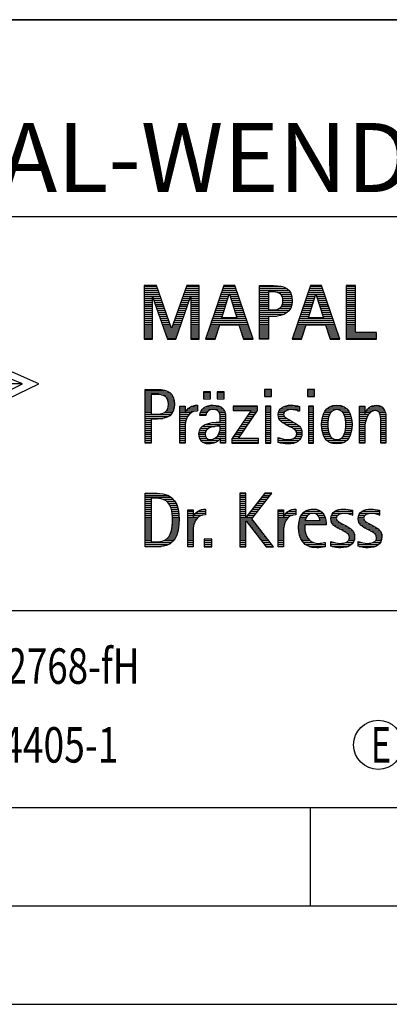
# Model space of a CAD drawing. Units: millimetres. Extents: x 0 to 420, y -2285 to 297.
# Drawn here: x 245 to 264, y 0 to 50 of the extents above; entities that cross this region are included whole.
import ezdxf

# ---------------------------------------------------------------- set-up
doc = ezdxf.new("R2010")
doc.units = ezdxf.units.MM
doc.header["$LTSCALE"] = 23.1
doc.layers.add('607745875-000-01-ED1_FORMAT', color=7, linetype='CONTINUOUS')
doc.styles.get("Standard").update_dxf_attribs({"font": 'TXT.SHX', "width": 0.7})

# ---------------------------------------------------------------- blocks, each defined once
blk = doc.blocks.new('TITLEBLOCK_BL1', base_point=(315, 30))
at = {"layer": '607745875-000-01-ED1_FORMAT', "color": 7, "linetype": 'CONTINUOUS'}
for p, q in [((410, 50), (220, 50)), ((220, 40), (410, 40)), ((220, 20), (410, 20))]:
    blk.add_line(p, q, dxfattribs=at)
blk = doc.blocks.new('FIRMENLOGO_BL3', base_point=(251.34, 30.061))
at = {"layer": '607745875-000-01-ED1_FORMAT', "color": 9, "linetype": 'CONTINUOUS'}
for p, q in [((252.203, 36.499), (251.57, 36.499)), ((251.57, 36.499), (251.57, 33.771)), ((251.57, 36.445), (252.222, 36.445)), ((251.57, 36.345), (252.257, 36.345)), ((251.57, 36.245), (252.291, 36.245)), ((251.57, 36.145), (252.326, 36.145)), ((251.57, 36.045), (252.361, 36.045)), ((252.962, 34.321), (252.203, 36.499)), ((253.734, 36.499), (252.97, 34.321)), ((253.574, 36.045), (254.362, 36.045)), ((253.609, 36.145), (254.362, 36.145)), ((253.644, 36.245), (254.362, 36.245)), ((253.679, 36.345), (254.362, 36.345)), ((253.714, 36.445), (254.362, 36.445)), ((254.362, 36.499), (253.734, 36.499)), ((254.362, 33.771), (254.362, 36.499)), ((255.623, 36.499), (254.691, 33.771)), ((255.468, 36.045), (255.891, 36.045)), ((255.502, 36.145), (256.302, 36.145)), ((255.521, 34.862), (255.896, 36.061)), ((255.536, 36.245), (256.268, 36.245)), ((255.57, 36.345), (256.234, 36.345)), ((255.604, 36.445), (256.2, 36.445)), ((256.181, 36.499), (255.623, 36.499)), ((255.896, 36.061), (255.904, 36.061)), ((255.904, 36.061), (256.28, 34.862)), ((255.909, 36.045), (256.336, 36.045)), ((257.11, 33.771), (256.181, 36.499)), ((257.435, 36.445), (258.612, 36.445)), ((257.435, 36.345), (258.825, 36.345)), ((257.435, 36.245), (258.937, 36.245)), ((257.435, 36.145), (257.897, 36.145)), ((257.435, 36.045), (257.897, 36.045)), ((258.356, 36.145), (259.005, 36.145)), ((258.524, 36.045), (259.047, 36.045)), ((260.021, 36.499), (259.088, 33.771)), ((259.865, 36.045), (260.289, 36.045)), ((259.9, 36.145), (260.699, 36.145)), ((259.918, 34.862), (260.294, 36.061)), ((259.934, 36.245), (260.665, 36.245)), ((259.968, 36.345), (260.631, 36.345)), ((260.002, 36.445), (260.597, 36.445)), ((260.579, 36.499), (260.021, 36.499)), ((260.294, 36.061), (260.302, 36.061)), ((260.302, 36.061), (260.677, 34.862)), ((260.307, 36.045), (260.733, 36.045)), ((261.508, 33.771), (260.579, 36.499)), ((262.302, 36.499), (261.84, 36.499)), ((261.84, 36.499), (261.84, 33.771)), ((261.84, 36.445), (262.302, 36.445)), ((261.84, 36.345), (262.302, 36.345)), ((261.84, 36.245), (262.302, 36.245)), ((261.84, 36.145), (262.302, 36.145)), ((261.84, 36.045), (262.302, 36.045)), ((262.302, 34.123), (262.302, 36.499)), ((251.57, 35.945), (252.396, 35.945)), ((251.57, 35.845), (251.993, 35.845)), ((251.57, 35.745), (251.993, 35.745)), ((251.57, 35.645), (251.993, 35.645)), ((251.57, 35.545), (251.993, 35.545)), ((251.993, 33.771), (251.993, 35.922)), ((251.993, 35.922), (252.001, 35.922)), ((252.001, 35.922), (252.753, 33.771)), ((252.028, 35.845), (252.431, 35.845)), ((252.063, 35.745), (252.466, 35.745)), ((252.098, 35.645), (252.501, 35.645)), ((252.133, 35.545), (252.536, 35.545)), ((253.18, 33.771), (253.931, 35.922)), ((253.399, 35.545), (253.799, 35.545)), ((253.434, 35.645), (253.834, 35.645)), ((253.469, 35.745), (253.869, 35.745)), ((253.504, 35.845), (253.904, 35.845)), ((253.539, 35.945), (254.362, 35.945)), ((253.931, 35.922), (253.939, 35.922)), ((253.939, 35.922), (253.939, 33.771)), ((253.939, 35.845), (254.362, 35.845)), ((253.939, 35.745), (254.362, 35.745)), ((253.939, 35.645), (254.362, 35.645)), ((253.939, 35.545), (254.362, 35.545)), ((255.297, 35.545), (255.734, 35.545)), ((255.331, 35.645), (255.766, 35.645)), ((255.365, 35.745), (255.797, 35.745)), ((255.399, 35.845), (255.828, 35.845)), ((255.434, 35.945), (255.86, 35.945)), ((255.941, 35.945), (256.37, 35.945)), ((255.972, 35.845), (256.404, 35.845)), ((256.003, 35.745), (256.438, 35.745)), ((256.035, 35.645), (256.472, 35.645)), ((256.066, 35.545), (256.506, 35.545)), ((257.435, 35.945), (257.897, 35.945)), ((257.435, 35.845), (257.897, 35.845)), ((257.435, 35.745), (257.897, 35.745)), ((257.435, 35.645), (257.897, 35.645)), ((257.435, 35.545), (257.897, 35.545)), ((258.587, 35.945), (259.071, 35.945)), ((258.599, 35.545), (259.08, 35.545)), ((258.614, 35.845), (259.087, 35.845)), ((258.621, 35.645), (259.09, 35.645)), ((258.624, 35.745), (259.093, 35.745)), ((259.694, 35.545), (260.132, 35.545)), ((259.729, 35.645), (260.163, 35.645)), ((259.763, 35.745), (260.195, 35.745)), ((259.797, 35.845), (260.226, 35.845)), ((259.831, 35.945), (260.257, 35.945)), ((260.338, 35.945), (260.768, 35.945)), ((260.369, 35.845), (260.802, 35.845)), ((260.401, 35.745), (260.836, 35.745)), ((260.432, 35.645), (260.87, 35.645)), ((260.463, 35.545), (260.904, 35.545)), ((261.84, 35.945), (262.302, 35.945)), ((261.84, 35.845), (262.302, 35.845)), ((261.84, 35.745), (262.302, 35.745)), ((261.84, 35.645), (262.302, 35.645)), ((261.84, 35.545), (262.302, 35.545)), ((251.57, 35.445), (251.993, 35.445)), ((251.57, 35.345), (251.993, 35.345)), ((251.57, 35.245), (251.993, 35.245)), ((251.57, 35.145), (251.993, 35.145)), ((251.57, 35.045), (251.993, 35.045)), ((252.168, 35.445), (252.57, 35.445)), ((252.203, 35.345), (252.605, 35.345)), ((252.238, 35.245), (252.64, 35.245)), ((252.273, 35.145), (252.675, 35.145)), ((252.308, 35.045), (252.71, 35.045)), ((253.224, 35.045), (253.625, 35.045)), ((253.259, 35.145), (253.66, 35.145)), ((253.294, 35.245), (253.694, 35.245)), ((253.329, 35.345), (253.729, 35.345)), ((253.364, 35.445), (253.764, 35.445)), ((253.939, 35.445), (254.362, 35.445)), ((253.939, 35.345), (254.362, 35.345)), ((253.939, 35.245), (254.362, 35.245)), ((253.939, 35.145), (254.362, 35.145)), ((253.939, 35.045), (254.362, 35.045)), ((255.126, 35.045), (255.578, 35.045)), ((255.16, 35.145), (255.609, 35.145)), ((255.194, 35.245), (255.64, 35.245)), ((255.228, 35.345), (255.672, 35.345)), ((255.263, 35.445), (255.703, 35.445)), ((256.097, 35.445), (256.54, 35.445)), ((256.129, 35.345), (256.574, 35.345)), ((256.16, 35.245), (256.608, 35.245)), ((256.191, 35.145), (256.642, 35.145)), ((256.223, 35.045), (256.676, 35.045)), ((257.435, 35.445), (257.897, 35.445)), ((257.435, 35.345), (257.897, 35.345)), ((257.435, 35.245), (258.947, 35.245)), ((257.435, 35.145), (258.85, 35.145)), ((257.435, 35.045), (258.694, 35.045)), ((258.45, 35.345), (259.011, 35.345)), ((258.551, 35.445), (259.055, 35.445)), ((259.523, 35.045), (259.975, 35.045)), ((259.558, 35.145), (260.007, 35.145)), ((259.592, 35.245), (260.038, 35.245)), ((259.626, 35.345), (260.069, 35.345)), ((259.66, 35.445), (260.101, 35.445)), ((260.495, 35.445), (260.938, 35.445)), ((260.526, 35.345), (260.972, 35.345)), ((260.557, 35.245), (261.006, 35.245)), ((260.589, 35.145), (261.04, 35.145)), ((260.62, 35.045), (261.074, 35.045)), ((261.84, 35.445), (262.302, 35.445)), ((261.84, 35.345), (262.302, 35.345)), ((261.84, 35.245), (262.302, 35.245)), ((261.84, 35.145), (262.302, 35.145)), ((261.84, 35.045), (262.302, 35.045)), ((251.57, 34.945), (251.993, 34.945)), ((251.57, 34.845), (251.993, 34.845)), ((251.57, 34.745), (251.993, 34.745)), ((251.57, 34.645), (251.993, 34.645)), ((251.57, 34.545), (251.993, 34.545)), ((252.342, 34.945), (252.745, 34.945)), ((252.377, 34.845), (252.78, 34.845)), ((252.412, 34.745), (252.814, 34.745)), ((252.447, 34.645), (252.849, 34.645)), ((252.482, 34.545), (252.884, 34.545)), ((253.048, 34.545), (253.45, 34.545)), ((253.083, 34.645), (253.485, 34.645)), ((253.118, 34.745), (253.52, 34.745)), ((253.153, 34.845), (253.555, 34.845)), ((253.189, 34.945), (253.59, 34.945)), ((253.939, 34.945), (254.362, 34.945)), ((253.939, 34.845), (254.362, 34.845)), ((253.939, 34.745), (254.362, 34.745)), ((253.939, 34.645), (254.362, 34.645)), ((253.939, 34.545), (254.362, 34.545)), ((254.955, 34.545), (256.847, 34.545)), ((254.989, 34.645), (256.813, 34.645)), ((255.023, 34.745), (256.779, 34.745)), ((255.057, 34.845), (256.745, 34.845)), ((255.092, 34.945), (255.546, 34.945)), ((255.173, 33.771), (255.41, 34.511)), ((255.41, 34.511), (256.39, 34.511)), ((256.28, 34.862), (255.521, 34.862)), ((256.254, 34.945), (256.71, 34.945)), ((256.39, 34.511), (256.628, 33.771)), ((257.435, 34.945), (258.302, 34.945)), ((257.435, 34.845), (257.897, 34.845)), ((257.435, 34.745), (257.897, 34.745)), ((257.435, 34.645), (257.897, 34.645)), ((257.435, 34.545), (257.897, 34.545)), ((259.352, 34.545), (261.244, 34.545)), ((259.387, 34.645), (261.21, 34.645)), ((259.421, 34.745), (261.176, 34.745)), ((259.455, 34.845), (261.142, 34.845)), ((259.489, 34.945), (259.944, 34.945)), ((259.57, 33.771), (259.808, 34.511)), ((259.808, 34.511), (260.788, 34.511)), ((260.677, 34.862), (259.918, 34.862)), ((260.651, 34.945), (261.108, 34.945)), ((260.788, 34.511), (261.025, 33.771)), ((261.84, 34.945), (262.302, 34.945)), ((261.84, 34.845), (262.302, 34.845)), ((261.84, 34.745), (262.302, 34.745)), ((261.84, 34.645), (262.302, 34.645)), ((261.84, 34.545), (262.302, 34.545)), ((251.57, 34.445), (251.993, 34.445)), ((251.57, 34.345), (251.993, 34.345)), ((251.57, 34.245), (251.993, 34.245)), ((251.57, 34.145), (251.993, 34.145)), ((251.57, 34.045), (251.993, 34.045)), ((252.517, 34.445), (252.919, 34.445)), ((252.552, 34.345), (252.954, 34.345)), ((252.587, 34.245), (253.345, 34.245)), ((252.622, 34.145), (253.31, 34.145)), ((252.657, 34.045), (253.275, 34.045)), ((252.97, 34.321), (252.962, 34.321)), ((252.978, 34.345), (253.38, 34.345)), ((253.013, 34.445), (253.415, 34.445)), ((253.939, 34.445), (254.362, 34.445)), ((253.939, 34.345), (254.362, 34.345)), ((253.939, 34.245), (254.362, 34.245)), ((253.939, 34.145), (254.362, 34.145)), ((253.939, 34.045), (254.362, 34.045)), ((254.784, 34.045), (255.26, 34.045)), ((254.818, 34.145), (255.293, 34.145)), ((254.852, 34.245), (255.325, 34.245)), ((254.887, 34.345), (255.357, 34.345)), ((254.921, 34.445), (255.389, 34.445)), ((256.412, 34.445), (256.881, 34.445)), ((256.444, 34.345), (256.915, 34.345)), ((256.476, 34.245), (256.949, 34.245)), ((256.508, 34.145), (256.983, 34.145)), ((256.54, 34.045), (257.017, 34.045)), ((257.435, 34.445), (257.897, 34.445)), ((257.435, 34.345), (257.897, 34.345)), ((257.435, 34.245), (257.897, 34.245)), ((257.435, 34.145), (257.897, 34.145)), ((257.435, 34.045), (257.897, 34.045)), ((259.181, 34.045), (259.658, 34.045)), ((259.216, 34.145), (259.69, 34.145)), ((259.25, 34.245), (259.722, 34.245)), ((259.284, 34.345), (259.754, 34.345)), ((259.318, 34.445), (259.786, 34.445)), ((260.809, 34.445), (261.278, 34.445)), ((260.841, 34.345), (261.312, 34.345)), ((260.873, 34.245), (261.347, 34.245)), ((260.905, 34.145), (261.381, 34.145)), ((260.937, 34.045), (261.415, 34.045)), ((261.84, 34.445), (262.302, 34.445)), ((261.84, 34.345), (262.302, 34.345)), ((261.84, 34.245), (262.302, 34.245)), ((261.84, 34.145), (262.302, 34.145)), ((261.84, 34.045), (263.374, 34.045)), ((263.374, 34.123), (262.302, 34.123)), ((263.374, 33.771), (263.374, 34.123)), ((251.57, 33.945), (251.993, 33.945)), ((251.57, 33.845), (251.993, 33.845)), ((251.57, 33.771), (251.993, 33.771)), ((252.692, 33.945), (253.24, 33.945)), ((252.727, 33.845), (253.205, 33.845)), ((252.753, 33.771), (253.18, 33.771)), ((253.939, 33.945), (254.362, 33.945)), ((253.939, 33.845), (254.362, 33.845)), ((253.939, 33.771), (254.362, 33.771)), ((254.691, 33.771), (255.173, 33.771)), ((254.716, 33.845), (255.196, 33.845)), ((254.75, 33.945), (255.228, 33.945)), ((256.572, 33.945), (257.051, 33.945)), ((256.604, 33.845), (257.085, 33.845)), ((256.628, 33.771), (257.11, 33.771)), ((257.435, 33.945), (257.897, 33.945)), ((257.435, 33.845), (257.897, 33.845)), ((259.088, 33.771), (259.57, 33.771)), ((259.113, 33.845), (259.594, 33.845)), ((259.147, 33.945), (259.626, 33.945)), ((260.969, 33.945), (261.449, 33.945)), ((261.002, 33.845), (261.483, 33.845)), ((261.025, 33.771), (261.508, 33.771)), ((261.84, 33.945), (263.374, 33.945)), ((261.84, 33.845), (263.374, 33.845)), ((261.84, 33.771), (263.374, 33.771)), ((246.227, 31.5), (242.079, 33.338)), ((241.61, 31.521), (245.348, 31.521)), ((242.018, 29.489), (246.227, 31.5)), ((251.618, 31.145), (252.725, 31.145)), ((251.618, 31.045), (252.892, 31.045)), ((254.939, 31.1), (254.584, 31.1)), ((254.584, 31.1), (254.584, 30.753)), ((254.584, 31.045), (254.939, 31.045)), ((254.939, 30.753), (254.939, 31.1)), ((255.635, 31.1), (255.28, 31.1)), ((255.28, 31.1), (255.28, 30.753)), ((255.28, 31.045), (255.635, 31.045)), ((255.635, 30.753), (255.635, 31.1)), ((258.048, 31.227), (257.692, 31.227)), ((257.692, 31.227), (257.692, 30.872)), ((257.692, 31.145), (258.048, 31.145)), ((257.692, 31.045), (258.048, 31.045)), ((258.048, 30.872), (258.048, 31.227)), ((260.226, 31.227), (259.871, 31.227)), ((259.871, 31.227), (259.871, 30.872)), ((259.871, 31.145), (260.226, 31.145)), ((259.871, 31.045), (260.226, 31.045)), ((260.226, 30.872), (260.226, 31.227)), ((251.618, 30.945), (251.926, 30.945)), ((251.618, 30.845), (251.926, 30.845)), ((251.618, 30.745), (251.926, 30.745)), ((251.618, 30.645), (251.926, 30.645)), ((251.618, 30.545), (251.926, 30.545)), ((252.462, 30.945), (252.984, 30.945)), ((252.672, 30.845), (253.042, 30.845)), ((252.75, 30.745), (253.08, 30.745)), ((252.788, 30.645), (253.103, 30.645)), ((252.804, 30.545), (253.111, 30.545)), ((254.584, 30.945), (254.939, 30.945)), ((254.584, 30.845), (254.939, 30.845)), ((254.584, 30.753), (254.939, 30.753)), ((255.28, 30.945), (255.635, 30.945)), ((255.28, 30.845), (255.635, 30.845)), ((255.28, 30.753), (255.635, 30.753)), ((257.692, 30.945), (258.048, 30.945)), ((257.692, 30.872), (258.048, 30.872)), ((259.871, 30.945), (260.226, 30.945)), ((259.871, 30.872), (260.226, 30.872)), ((251.618, 30.445), (251.926, 30.445)), ((251.618, 30.345), (251.926, 30.345)), ((251.618, 30.245), (251.926, 30.245)), ((251.618, 30.145), (251.926, 30.145)), ((251.618, 30.045), (251.926, 30.045)), ((252.598, 30.045), (253.008, 30.045)), ((252.715, 30.145), (253.059, 30.145)), ((252.771, 30.245), (253.088, 30.245)), ((252.797, 30.345), (253.107, 30.345)), ((252.807, 30.445), (253.114, 30.445)), ((253.381, 30.345), (253.65, 30.345)), ((253.381, 30.245), (253.65, 30.245)), ((253.381, 30.145), (253.65, 30.145)), ((253.381, 30.045), (253.65, 30.045)), ((253.672, 30.045), (253.963, 30.045)), ((253.728, 30.145), (254.287, 30.145)), ((253.811, 30.245), (254.287, 30.245)), ((253.943, 30.345), (254.287, 30.345)), ((254.427, 30.045), (254.748, 30.045)), ((254.47, 30.145), (254.841, 30.145)), ((254.546, 30.245), (255.588, 30.245)), ((254.694, 30.345), (255.463, 30.345)), ((255.299, 30.145), (255.649, 30.145)), ((255.387, 30.045), (255.684, 30.045)), ((257.011, 30.156), (256.027, 28.72)), ((257.339, 30.381), (256.098, 30.381)), ((256.098, 30.381), (256.098, 30.156)), ((256.098, 30.345), (257.339, 30.345)), ((256.098, 30.245), (257.339, 30.245)), ((256.098, 30.156), (257.011, 30.156)), ((256.359, 28.724), (257.339, 30.152)), ((256.935, 30.045), (257.266, 30.045)), ((257.004, 30.145), (257.335, 30.145)), ((257.339, 30.152), (257.339, 30.381)), ((258.004, 30.381), (257.735, 30.381)), ((257.735, 30.381), (257.735, 28.499)), ((257.735, 30.345), (258.004, 30.345)), ((257.735, 30.245), (258.004, 30.245)), ((257.735, 30.145), (258.004, 30.145)), ((257.735, 30.045), (258.004, 30.045)), ((258.004, 28.499), (258.004, 30.381)), ((258.398, 30.045), (258.677, 30.045)), ((258.434, 30.145), (258.788, 30.145)), ((258.504, 30.245), (259.471, 30.245)), ((258.645, 30.345), (259.471, 30.345)), ((259.367, 30.145), (259.471, 30.145)), ((260.182, 30.381), (259.914, 30.381)), ((259.914, 30.381), (259.914, 28.499)), ((259.914, 30.345), (260.182, 30.345)), ((259.914, 30.245), (260.182, 30.245)), ((259.914, 30.145), (260.182, 30.145)), ((259.914, 30.045), (260.182, 30.045)), ((260.182, 28.499), (260.182, 30.381)), ((260.714, 30.045), (261.045, 30.045)), ((260.774, 30.145), (261.153, 30.145)), ((260.861, 30.245), (261.858, 30.245)), ((260.999, 30.345), (261.719, 30.345)), ((261.563, 30.145), (261.946, 30.145)), ((261.673, 30.045), (262.007, 30.045)), ((262.509, 30.345), (262.777, 30.345)), ((262.509, 30.245), (262.777, 30.245)), ((262.509, 30.145), (262.777, 30.145)), ((262.509, 30.045), (262.777, 30.045)), ((262.823, 30.045), (263.056, 30.045)), ((262.872, 30.145), (263.227, 30.145)), ((262.944, 30.245), (263.736, 30.245)), ((263.061, 30.345), (263.637, 30.345)), ((263.39, 30.145), (263.794, 30.145)), ((263.519, 30.045), (263.829, 30.045)), ((251.618, 29.945), (252.929, 29.945)), ((251.618, 29.845), (252.799, 29.845)), ((251.618, 29.745), (252.527, 29.745)), ((251.618, 29.645), (251.926, 29.645)), ((251.618, 29.545), (251.926, 29.545)), ((253.381, 29.945), (253.847, 29.945)), ((253.381, 29.845), (253.778, 29.845)), ((253.381, 29.745), (253.73, 29.745)), ((253.381, 29.645), (253.696, 29.645)), ((253.381, 29.545), (253.675, 29.545)), ((254.407, 29.945), (254.712, 29.945)), ((255.042, 29.545), (255.71, 29.545)), ((255.422, 29.945), (255.703, 29.945)), ((255.436, 29.845), (255.709, 29.845)), ((255.44, 29.745), (255.71, 29.745)), ((255.441, 29.645), (255.71, 29.645)), ((256.593, 29.545), (256.923, 29.545)), ((256.661, 29.645), (256.991, 29.645)), ((256.73, 29.745), (257.06, 29.745)), ((256.798, 29.845), (257.129, 29.845)), ((256.867, 29.945), (257.197, 29.945)), ((257.735, 29.945), (258.004, 29.945)), ((257.735, 29.845), (258.004, 29.845)), ((257.735, 29.745), (258.004, 29.745)), ((257.735, 29.645), (258.004, 29.645)), ((257.735, 29.545), (258.004, 29.545)), ((258.385, 29.945), (258.654, 29.945)), ((258.391, 29.845), (258.697, 29.845)), ((258.418, 29.745), (258.829, 29.745)), ((258.481, 29.645), (259.013, 29.645)), ((258.589, 29.545), (259.181, 29.545)), ((259.914, 29.945), (260.182, 29.945)), ((259.914, 29.845), (260.182, 29.845)), ((259.914, 29.745), (260.182, 29.745)), ((259.914, 29.645), (260.182, 29.645)), ((259.914, 29.545), (260.182, 29.545)), ((260.594, 29.545), (260.902, 29.545)), ((260.604, 29.645), (260.91, 29.645)), ((260.617, 29.745), (260.926, 29.745)), ((260.64, 29.845), (260.951, 29.845)), ((260.671, 29.945), (260.988, 29.945)), ((261.731, 29.945), (262.05, 29.945)), ((261.769, 29.845), (262.082, 29.845)), ((261.795, 29.745), (262.105, 29.745)), ((261.812, 29.645), (262.118, 29.645)), ((261.82, 29.545), (262.129, 29.545)), ((262.509, 29.945), (262.972, 29.945)), ((262.509, 29.845), (262.914, 29.845)), ((262.509, 29.745), (262.871, 29.745)), ((262.509, 29.645), (262.837, 29.645)), ((262.509, 29.545), (262.811, 29.545)), ((263.561, 29.945), (263.848, 29.945)), ((263.58, 29.845), (263.856, 29.845)), ((263.588, 29.745), (263.856, 29.745)), ((263.588, 29.645), (263.856, 29.645)), ((263.588, 29.545), (263.856, 29.545)), ((251.618, 29.445), (251.926, 29.445)), ((251.618, 29.345), (251.926, 29.345)), ((251.618, 29.245), (251.926, 29.245)), ((251.618, 29.145), (251.926, 29.145)), ((251.618, 29.045), (251.926, 29.045)), ((253.381, 29.445), (253.661, 29.445)), ((253.381, 29.345), (253.651, 29.345)), ((253.381, 29.245), (253.65, 29.245)), ((253.381, 29.145), (253.65, 29.145)), ((253.381, 29.045), (253.65, 29.045)), ((254.364, 29.045), (254.68, 29.045)), ((254.388, 29.145), (254.731, 29.145)), ((254.439, 29.245), (254.849, 29.245)), ((254.536, 29.345), (255.163, 29.345)), ((254.696, 29.445), (255.71, 29.445)), ((255.4, 29.045), (255.71, 29.045)), ((255.427, 29.145), (255.71, 29.145)), ((255.438, 29.245), (255.71, 29.245)), ((255.441, 29.345), (255.71, 29.345)), ((256.25, 29.045), (256.579, 29.045)), ((256.318, 29.145), (256.648, 29.145)), ((256.387, 29.245), (256.717, 29.245)), ((256.455, 29.345), (256.785, 29.345)), ((256.524, 29.445), (256.854, 29.445)), ((257.735, 29.445), (258.004, 29.445)), ((257.735, 29.345), (258.004, 29.345)), ((257.735, 29.245), (258.004, 29.245)), ((257.735, 29.145), (258.004, 29.145)), ((257.735, 29.045), (258.004, 29.045)), ((258.756, 29.445), (259.343, 29.445)), ((258.944, 29.345), (259.467, 29.345)), ((259.129, 29.245), (259.539, 29.245)), ((259.258, 29.145), (259.576, 29.145)), ((259.313, 29.045), (259.588, 29.045)), ((259.914, 29.445), (260.182, 29.445)), ((259.914, 29.345), (260.182, 29.345)), ((259.914, 29.245), (260.182, 29.245)), ((259.914, 29.145), (260.182, 29.145)), ((259.914, 29.045), (260.182, 29.045)), ((260.591, 29.445), (260.898, 29.445)), ((260.593, 29.345), (260.901, 29.345)), ((260.602, 29.245), (260.909, 29.245)), ((260.613, 29.145), (260.925, 29.145)), ((260.635, 29.045), (260.948, 29.045)), ((261.773, 29.045), (262.087, 29.045)), ((261.797, 29.145), (262.109, 29.145)), ((261.813, 29.245), (262.121, 29.245)), ((261.821, 29.345), (262.129, 29.345)), ((261.824, 29.445), (262.132, 29.445)), ((262.509, 29.445), (262.792, 29.445)), ((262.509, 29.345), (262.782, 29.345)), ((262.509, 29.245), (262.777, 29.245)), ((262.509, 29.145), (262.777, 29.145)), ((262.509, 29.045), (262.777, 29.045)), ((263.588, 29.445), (263.856, 29.445)), ((263.588, 29.345), (263.856, 29.345)), ((263.588, 29.245), (263.856, 29.245)), ((263.588, 29.145), (263.856, 29.145)), ((263.588, 29.045), (263.856, 29.045)), ((251.618, 28.945), (251.926, 28.945)), ((251.618, 28.845), (251.926, 28.845)), ((251.618, 28.745), (251.926, 28.745)), ((251.618, 28.645), (251.926, 28.645)), ((251.618, 28.545), (251.926, 28.545)), ((253.381, 28.945), (253.65, 28.945)), ((253.381, 28.845), (253.65, 28.845)), ((253.381, 28.745), (253.65, 28.745)), ((253.381, 28.645), (253.65, 28.645)), ((253.381, 28.545), (253.65, 28.545)), ((254.359, 28.945), (254.667, 28.945)), ((254.371, 28.845), (254.686, 28.845)), ((254.399, 28.745), (254.753, 28.745)), ((254.451, 28.645), (255.362, 28.645)), ((254.55, 28.545), (255.225, 28.545)), ((255.161, 28.745), (255.44, 28.745)), ((255.285, 28.845), (255.71, 28.845)), ((255.356, 28.945), (255.71, 28.945)), ((255.45, 28.745), (255.71, 28.745)), ((255.45, 28.645), (255.71, 28.645)), ((255.45, 28.545), (255.71, 28.545)), ((256.027, 28.72), (256.027, 28.499)), ((256.027, 28.645), (257.375, 28.645)), ((256.027, 28.545), (257.375, 28.545)), ((256.044, 28.745), (256.373, 28.745)), ((256.113, 28.845), (256.442, 28.845)), ((256.181, 28.945), (256.511, 28.945)), ((257.375, 28.724), (256.359, 28.724)), ((257.375, 28.499), (257.375, 28.724)), ((257.735, 28.945), (258.004, 28.945)), ((257.735, 28.845), (258.004, 28.845)), ((257.735, 28.745), (258.004, 28.745)), ((257.735, 28.645), (258.004, 28.645)), ((257.735, 28.545), (258.004, 28.545)), ((258.376, 28.745), (258.49, 28.745)), ((258.376, 28.645), (259.454, 28.645)), ((258.376, 28.545), (259.318, 28.545)), ((259.175, 28.745), (259.525, 28.745)), ((259.285, 28.845), (259.564, 28.845)), ((259.318, 28.945), (259.584, 28.945)), ((259.914, 28.945), (260.182, 28.945)), ((259.914, 28.845), (260.182, 28.845)), ((259.914, 28.745), (260.182, 28.745)), ((259.914, 28.645), (260.182, 28.645)), ((259.914, 28.545), (260.182, 28.545)), ((260.665, 28.945), (260.984, 28.945)), ((260.705, 28.845), (261.038, 28.845)), ((260.762, 28.745), (261.138, 28.745)), ((260.846, 28.645), (261.874, 28.645)), ((260.978, 28.545), (261.741, 28.545)), ((261.58, 28.745), (261.959, 28.745)), ((261.682, 28.845), (262.016, 28.845)), ((261.737, 28.945), (262.057, 28.945)), ((262.509, 28.945), (262.777, 28.945)), ((262.509, 28.845), (262.777, 28.845)), ((262.509, 28.745), (262.777, 28.745)), ((262.509, 28.645), (262.777, 28.645)), ((262.509, 28.545), (262.777, 28.545)), ((263.588, 28.945), (263.856, 28.945)), ((263.588, 28.845), (263.856, 28.845)), ((263.588, 28.745), (263.856, 28.745)), ((263.588, 28.645), (263.856, 28.645)), ((263.588, 28.545), (263.856, 28.545)), ((256.027, 28.499), (257.375, 28.499)), ((257.735, 28.499), (258.004, 28.499)), ((259.914, 28.499), (260.182, 28.499)), ((251.618, 25.945), (252.393, 25.945)), ((251.618, 25.845), (252.792, 25.845)), ((251.618, 25.745), (252.95, 25.745)), ((251.618, 25.645), (251.926, 25.645)), ((251.618, 25.545), (251.926, 25.545)), ((252.524, 25.645), (253.057, 25.645)), ((252.713, 25.545), (253.134, 25.545)), ((256.734, 25.954), (256.426, 25.954)), ((256.426, 25.954), (256.426, 23.226)), ((256.426, 25.945), (256.734, 25.945)), ((256.426, 25.845), (256.734, 25.845)), ((256.426, 25.745), (256.734, 25.745)), ((256.426, 25.645), (256.734, 25.645)), ((256.426, 25.545), (256.734, 25.545)), ((256.734, 24.717), (256.734, 25.954)), ((257.699, 25.954), (256.742, 24.717)), ((257.039, 24.645), (258.059, 25.954)), ((257.383, 25.545), (257.74, 25.545)), ((257.46, 25.645), (257.818, 25.645)), ((257.537, 25.745), (257.896, 25.745)), ((257.615, 25.845), (257.974, 25.845)), ((257.692, 25.945), (258.052, 25.945)), ((258.059, 25.954), (257.699, 25.954)), ((251.618, 25.445), (251.926, 25.445)), ((251.618, 25.345), (251.926, 25.345)), ((251.618, 25.245), (251.926, 25.245)), ((251.618, 25.145), (251.926, 25.145)), ((251.618, 25.045), (251.926, 25.045)), ((252.814, 25.445), (253.194, 25.445)), ((252.879, 25.345), (253.235, 25.345)), ((252.925, 25.245), (253.269, 25.245)), ((252.956, 25.145), (253.296, 25.145)), ((252.978, 25.045), (253.314, 25.045)), ((253.789, 25.045), (254.057, 25.045)), ((254.303, 25.045), (254.694, 25.045)), ((254.6, 25.145), (254.694, 25.145)), ((256.426, 25.445), (256.734, 25.445)), ((256.426, 25.345), (256.734, 25.345)), ((256.426, 25.245), (256.734, 25.245)), ((256.426, 25.145), (256.734, 25.145)), ((256.426, 25.045), (256.734, 25.045)), ((256.996, 25.045), (257.35, 25.045)), ((257.073, 25.145), (257.428, 25.145)), ((257.151, 25.245), (257.506, 25.245)), ((257.228, 25.345), (257.584, 25.345)), ((257.305, 25.445), (257.662, 25.445)), ((258.38, 25.045), (258.648, 25.045)), ((258.895, 25.045), (259.285, 25.045)), ((259.191, 25.145), (259.285, 25.145)), ((259.756, 25.045), (260.537, 25.045)), ((260.056, 25.145), (260.249, 25.145)), ((261.269, 25.045), (262.149, 25.045)), ((261.582, 25.145), (261.824, 25.145)), ((262.653, 25.045), (263.532, 25.045)), ((262.966, 25.145), (263.208, 25.145)), ((251.618, 24.945), (251.926, 24.945)), ((251.618, 24.845), (251.926, 24.845)), ((251.618, 24.745), (251.926, 24.745)), ((251.618, 24.645), (251.926, 24.645)), ((251.618, 24.545), (251.926, 24.545)), ((252.995, 24.945), (253.329, 24.945)), ((253.004, 24.845), (253.339, 24.845)), ((253.011, 24.745), (253.344, 24.745)), ((253.013, 24.645), (253.348, 24.645)), ((253.013, 24.545), (253.348, 24.545)), ((253.789, 24.945), (254.057, 24.945)), ((253.789, 24.845), (254.057, 24.845)), ((253.789, 24.745), (254.057, 24.745)), ((253.789, 24.645), (254.234, 24.645)), ((253.789, 24.545), (254.172, 24.545)), ((254.065, 24.745), (254.33, 24.745)), ((254.117, 24.845), (254.542, 24.845)), ((254.19, 24.945), (254.694, 24.945)), ((256.426, 24.945), (256.734, 24.945)), ((256.426, 24.845), (256.734, 24.845)), ((256.426, 24.745), (256.734, 24.745)), ((256.426, 24.645), (257.039, 24.645)), ((256.426, 24.545), (256.734, 24.545)), ((256.742, 24.717), (256.734, 24.717)), ((256.734, 23.226), (256.734, 24.563)), ((256.734, 24.563), (256.742, 24.563)), ((256.742, 24.563), (257.778, 23.226)), ((256.756, 24.545), (257.117, 24.545)), ((256.764, 24.745), (257.116, 24.745)), ((256.841, 24.845), (257.194, 24.845)), ((256.919, 24.945), (257.272, 24.945)), ((258.142, 23.226), (257.039, 24.645)), ((258.38, 24.945), (258.648, 24.945)), ((258.38, 24.845), (258.648, 24.845)), ((258.38, 24.745), (258.648, 24.745)), ((258.38, 24.645), (258.825, 24.645)), ((258.38, 24.545), (258.763, 24.545)), ((258.656, 24.745), (258.921, 24.745)), ((258.708, 24.845), (259.133, 24.845)), ((258.781, 24.945), (259.285, 24.945)), ((259.451, 24.545), (260.805, 24.545)), ((259.475, 24.645), (259.769, 24.645)), ((259.51, 24.745), (259.814, 24.745)), ((259.562, 24.845), (259.897, 24.845)), ((259.635, 24.945), (260.652, 24.945)), ((260.38, 24.845), (260.718, 24.845)), ((260.461, 24.745), (260.763, 24.745)), ((260.496, 24.645), (260.791, 24.645)), ((261.062, 24.645), (261.336, 24.645)), ((261.069, 24.745), (261.341, 24.745)), ((261.073, 24.545), (261.401, 24.545)), ((261.096, 24.845), (261.421, 24.845)), ((261.158, 24.945), (262.149, 24.945)), ((262.133, 24.845), (262.149, 24.845)), ((262.446, 24.645), (262.72, 24.645)), ((262.453, 24.745), (262.725, 24.745)), ((262.457, 24.545), (262.785, 24.545)), ((262.48, 24.845), (262.806, 24.845)), ((262.542, 24.945), (263.532, 24.945)), ((263.516, 24.845), (263.532, 24.845)), ((251.618, 24.445), (251.926, 24.445)), ((251.618, 24.345), (251.926, 24.345)), ((251.618, 24.245), (251.926, 24.245)), ((251.618, 24.145), (251.926, 24.145)), ((251.618, 24.045), (251.926, 24.045)), ((252.957, 24.045), (253.295, 24.045)), ((252.98, 24.145), (253.316, 24.145)), ((252.994, 24.245), (253.329, 24.245)), ((253.005, 24.345), (253.339, 24.345)), ((253.01, 24.445), (253.345, 24.445)), ((253.789, 24.445), (254.128, 24.445)), ((253.789, 24.345), (254.097, 24.345)), ((253.789, 24.245), (254.076, 24.245)), ((253.789, 24.145), (254.065, 24.145)), ((253.789, 24.045), (254.058, 24.045)), ((256.426, 24.445), (256.734, 24.445)), ((256.426, 24.345), (256.734, 24.345)), ((256.426, 24.245), (256.734, 24.245)), ((256.426, 24.145), (256.734, 24.145)), ((256.426, 24.045), (256.734, 24.045)), ((256.833, 24.445), (257.195, 24.445)), ((256.911, 24.345), (257.272, 24.345)), ((256.989, 24.245), (257.35, 24.245)), ((257.066, 24.145), (257.428, 24.145)), ((257.144, 24.045), (257.506, 24.045)), ((258.38, 24.445), (258.72, 24.445)), ((258.38, 24.345), (258.689, 24.345)), ((258.38, 24.245), (258.667, 24.245)), ((258.38, 24.145), (258.656, 24.145)), ((258.38, 24.045), (258.649, 24.045)), ((259.42, 24.245), (259.728, 24.245)), ((259.422, 24.145), (259.733, 24.145)), ((259.424, 24.345), (259.728, 24.345)), ((259.431, 24.045), (259.745, 24.045)), ((259.434, 24.445), (260.811, 24.445)), ((261.11, 24.445), (261.557, 24.445)), ((261.182, 24.345), (261.736, 24.345)), ((261.308, 24.245), (261.904, 24.245)), ((261.485, 24.145), (262.061, 24.145)), ((261.673, 24.045), (262.167, 24.045)), ((262.494, 24.445), (262.941, 24.445)), ((262.566, 24.345), (263.12, 24.345)), ((262.692, 24.245), (263.288, 24.245)), ((262.869, 24.145), (263.445, 24.145)), ((263.056, 24.045), (263.551, 24.045)), ((251.618, 23.945), (251.926, 23.945)), ((251.618, 23.845), (251.926, 23.845)), ((251.618, 23.745), (251.926, 23.745)), ((251.618, 23.645), (251.926, 23.645)), ((251.618, 23.545), (251.926, 23.545)), ((252.561, 23.545), (253.066, 23.545)), ((252.729, 23.645), (253.14, 23.645)), ((252.822, 23.745), (253.194, 23.745)), ((252.884, 23.845), (253.237, 23.845)), ((252.926, 23.945), (253.272, 23.945)), ((253.789, 23.945), (254.057, 23.945)), ((253.789, 23.845), (254.057, 23.845)), ((253.789, 23.745), (254.057, 23.745)), ((253.789, 23.645), (254.057, 23.645)), ((253.789, 23.545), (254.057, 23.545)), ((255.018, 23.621), (254.623, 23.621)), ((254.623, 23.621), (254.623, 23.226)), ((254.623, 23.545), (255.018, 23.545)), ((255.018, 23.226), (255.018, 23.621)), ((256.426, 23.945), (256.734, 23.945)), ((256.426, 23.845), (256.734, 23.845)), ((256.426, 23.745), (256.734, 23.745)), ((256.426, 23.645), (256.734, 23.645)), ((256.426, 23.545), (256.734, 23.545)), ((257.221, 23.945), (257.583, 23.945)), ((257.299, 23.845), (257.661, 23.845)), ((257.376, 23.745), (257.739, 23.745)), ((257.454, 23.645), (257.817, 23.645)), ((257.531, 23.545), (257.894, 23.545)), ((258.38, 23.945), (258.648, 23.945)), ((258.38, 23.845), (258.648, 23.845)), ((258.38, 23.745), (258.648, 23.745)), ((258.38, 23.645), (258.648, 23.645)), ((258.38, 23.545), (258.648, 23.545)), ((259.443, 23.945), (259.764, 23.945)), ((259.463, 23.845), (259.796, 23.845)), ((259.493, 23.745), (259.842, 23.745)), ((259.533, 23.645), (259.907, 23.645)), ((259.587, 23.545), (260, 23.545)), ((261.852, 23.945), (262.23, 23.945)), ((261.941, 23.545), (262.234, 23.545)), ((261.956, 23.845), (262.258, 23.845)), ((261.99, 23.645), (262.258, 23.645)), ((261.993, 23.745), (262.266, 23.745)), ((263.236, 23.945), (263.614, 23.945)), ((263.325, 23.545), (263.618, 23.545)), ((263.341, 23.845), (263.643, 23.845)), ((263.375, 23.645), (263.642, 23.645)), ((263.378, 23.745), (263.65, 23.745)), ((251.618, 23.445), (252.964, 23.445)), ((251.618, 23.345), (252.801, 23.345)), ((251.618, 23.245), (252.437, 23.245)), ((253.789, 23.445), (254.057, 23.445)), ((253.789, 23.345), (254.057, 23.345)), ((253.789, 23.245), (254.057, 23.245)), ((254.623, 23.445), (255.018, 23.445)), ((254.623, 23.345), (255.018, 23.345)), ((254.623, 23.245), (255.018, 23.245)), ((254.623, 23.226), (255.018, 23.226)), ((256.426, 23.445), (256.734, 23.445)), ((256.426, 23.345), (256.734, 23.345)), ((256.426, 23.245), (256.734, 23.245)), ((256.426, 23.226), (256.734, 23.226)), ((257.609, 23.445), (257.972, 23.445)), ((257.686, 23.345), (258.05, 23.345)), ((257.764, 23.245), (258.128, 23.245)), ((257.778, 23.226), (258.142, 23.226)), ((258.38, 23.445), (258.648, 23.445)), ((258.38, 23.345), (258.648, 23.345)), ((258.38, 23.245), (258.648, 23.245)), ((259.663, 23.445), (260.173, 23.445)), ((259.774, 23.345), (260.768, 23.345)), ((259.963, 23.245), (260.768, 23.245)), ((260.708, 23.445), (260.768, 23.445)), ((261.053, 23.445), (261.263, 23.445)), ((261.053, 23.345), (262.1, 23.345)), ((261.117, 23.245), (261.932, 23.245)), ((261.793, 23.445), (262.187, 23.445)), ((262.437, 23.445), (262.647, 23.445)), ((262.437, 23.345), (263.484, 23.345)), ((262.502, 23.245), (263.316, 23.245)), ((263.177, 23.445), (263.571, 23.445))]:
    blk.add_line(p, q, dxfattribs=at)
for points, knots in [([(240.203, 28.618), (240.203, 28.618), (240.202, 29.062), (240.202, 29.062), (240.202, 29.062), (233.95, 26.103), (233.95, 26.103), (233.95, 26.103), (227.104, 29.415), (227.104, 29.415), (227.104, 29.415), (227.104, 28.317), (227.104, 28.317), (227.104, 28.317), (225.68, 27.522), (225.68, 27.522), (225.68, 27.522), (225.207, 27.758), (225.207, 27.758), (225.207, 27.758), (225.209, 30.319), (225.209, 30.319), (225.209, 30.319), (222.901, 31.5), (222.901, 31.5), (222.901, 31.5), (225.209, 32.53), (225.209, 32.53), (225.209, 32.53), (225.207, 35.326), (225.207, 35.326), (225.207, 35.326), (225.68, 35.527), (225.68, 35.527), (225.68, 35.527), (227.076, 34.857), (227.076, 34.857), (227.076, 34.857), (227.526, 33.567), (227.526, 33.567), (227.526, 33.567), (233.95, 36.481), (233.95, 36.481), (233.95, 36.481), (240.202, 33.672), (240.202, 33.672), (240.202, 33.672), (240.203, 34.707), (240.203, 34.707), (240.203, 34.707), (241.676, 35.317), (241.676, 35.317), (241.68, 35.29), (242.079, 34.726), (242.079, 34.726), (242.079, 34.726), (242.079, 32.858), (242.079, 32.858), (242.079, 32.858), (245.398, 31.5), (245.398, 31.5), (245.398, 31.5), (242.023, 29.856), (242.023, 29.856), (242.023, 29.856), (242.022, 29.482), (242.022, 29.482), (242.022, 29.482), (243.168, 29.049), (243.168, 29.049), (243.168, 29.049), (243.168, 27.651), (243.168, 27.651), (243.168, 27.651), (242.737, 27.325), (242.737, 27.325), (242.737, 27.325), (240.203, 28.618), (240.203, 28.618)], [0, 0, 0, 0, 1, 1, 1, 2, 2, 2, 3, 3, 3, 4, 4, 4, 5, 5, 5, 6, 6, 6, 7, 7, 7, 8, 8, 8, 9, 9, 9, 10, 10, 10, 11, 11, 11, 12, 12, 12, 13, 13, 13, 14, 14, 14, 15, 15, 15, 16, 16, 16, 17, 17, 17, 18, 18, 18, 19, 19, 19, 20, 20, 20, 21, 21, 21, 22, 22, 22, 23, 23, 23, 24, 24, 24, 25, 25, 25, 26, 26, 26, 26]), ([(259.095, 35.713), (259.095, 36.354), (258.696, 36.499), (258.138, 36.499), (258.138, 36.499), (257.435, 36.499), (257.435, 36.499), (257.435, 36.499), (257.435, 33.771), (257.435, 33.771), (257.435, 33.771), (257.897, 33.771), (257.897, 33.771), (257.897, 33.771), (257.897, 34.934), (257.897, 34.934), (257.897, 34.934), (258.138, 34.934), (258.138, 34.934), (258.649, 34.934), (259.095, 35.143), (259.095, 35.713)], [0, 0, 0, 0, 1, 1, 1, 2, 2, 2, 3, 3, 3, 4, 4, 4, 5, 5, 5, 6, 6, 6, 7, 7, 7, 7]), ([(258.625, 35.713), (258.625, 35.412), (258.427, 35.262), (258.138, 35.262), (258.138, 35.262), (257.897, 35.262), (257.897, 35.262), (257.897, 35.262), (257.897, 36.172), (257.897, 36.172), (257.897, 36.172), (258.138, 36.172), (258.138, 36.172), (258.459, 36.172), (258.625, 36.049), (258.625, 35.713)], [0, 0, 0, 0, 1, 1, 1, 2, 2, 2, 3, 3, 3, 4, 4, 4, 5, 5, 5, 5]), ([(251.926, 28.499), (251.926, 28.499), (251.926, 29.717), (251.926, 29.717), (251.926, 29.717), (252.25, 29.717), (252.25, 29.717), (252.749, 29.717), (253.116, 29.926), (253.116, 30.472), (253.116, 31.038), (252.761, 31.227), (252.25, 31.227), (252.25, 31.227), (251.618, 31.227), (251.618, 31.227), (251.618, 31.227), (251.618, 28.499), (251.618, 28.499), (251.618, 28.499), (251.926, 28.499), (251.926, 28.499)], [0, 0, 0, 0, 1, 1, 1, 2, 2, 2, 3, 3, 3, 4, 4, 4, 5, 5, 5, 6, 6, 6, 7, 7, 7, 7]), ([(251.926, 29.973), (251.926, 29.973), (251.926, 30.97), (251.926, 30.97), (251.926, 30.97), (252.183, 30.97), (252.183, 30.97), (252.543, 30.97), (252.808, 30.891), (252.808, 30.468), (252.808, 30.112), (252.598, 29.973), (252.258, 29.973), (252.258, 29.973), (251.926, 29.973), (251.926, 29.973)], [0, 0, 0, 0, 1, 1, 1, 2, 2, 2, 3, 3, 3, 4, 4, 4, 5, 5, 5, 5]), ([(253.65, 28.499), (253.65, 28.499), (253.65, 29.278), (253.65, 29.278), (253.65, 29.685), (253.8, 30.136), (254.287, 30.136), (254.287, 30.136), (254.287, 30.424), (254.287, 30.424), (253.986, 30.424), (253.776, 30.29), (253.658, 30.017), (253.658, 30.017), (253.65, 30.017), (253.65, 30.017), (253.65, 30.017), (253.65, 30.381), (253.65, 30.381), (253.65, 30.381), (253.381, 30.381), (253.381, 30.381), (253.381, 30.381), (253.381, 28.499), (253.381, 28.499), (253.381, 28.499), (253.65, 28.499), (253.65, 28.499)], [0, 0, 0, 0, 1, 1, 1, 2, 2, 2, 3, 3, 3, 4, 4, 4, 5, 5, 5, 6, 6, 6, 7, 7, 7, 8, 8, 8, 9, 9, 9, 9]), ([(255.71, 28.499), (255.71, 28.499), (255.71, 29.819), (255.71, 29.819), (255.71, 30.243), (255.505, 30.424), (255.078, 30.424), (254.737, 30.424), (254.413, 30.274), (254.401, 29.898), (254.401, 29.898), (254.702, 29.898), (254.702, 29.898), (254.734, 30.124), (254.86, 30.199), (255.086, 30.199), (255.457, 30.199), (255.441, 29.898), (255.441, 29.617), (255.441, 29.617), (255.441, 29.578), (255.441, 29.578), (254.848, 29.578), (254.358, 29.4), (254.358, 28.981), (254.358, 28.66), (254.536, 28.455), (254.864, 28.455), (255.074, 28.455), (255.339, 28.55), (255.441, 28.747), (255.441, 28.747), (255.45, 28.747), (255.45, 28.747), (255.45, 28.747), (255.45, 28.499), (255.45, 28.499), (255.45, 28.499), (255.71, 28.499), (255.71, 28.499)], [0, 0, 0, 0, 1, 1, 1, 2, 2, 2, 3, 3, 3, 4, 4, 4, 5, 5, 5, 6, 6, 6, 7, 7, 7, 8, 8, 8, 9, 9, 9, 10, 10, 10, 11, 11, 11, 12, 12, 12, 13, 13, 13, 13]), ([(258.376, 28.534), (258.545, 28.483), (258.715, 28.455), (258.89, 28.455), (259.265, 28.455), (259.59, 28.601), (259.59, 29.024), (259.59, 29.329), (259.384, 29.424), (259.151, 29.562), (259.151, 29.562), (258.992, 29.657), (258.992, 29.657), (258.882, 29.725), (258.652, 29.8), (258.652, 29.954), (258.652, 30.136), (258.886, 30.199), (259.032, 30.199), (259.175, 30.199), (259.333, 30.164), (259.471, 30.112), (259.471, 30.112), (259.471, 30.361), (259.471, 30.361), (259.325, 30.396), (259.182, 30.424), (259.028, 30.424), (258.704, 30.424), (258.384, 30.294), (258.384, 29.926), (258.384, 29.637), (258.589, 29.531), (258.811, 29.416), (258.811, 29.416), (258.981, 29.325), (258.981, 29.325), (259.119, 29.25), (259.321, 29.175), (259.321, 28.985), (259.321, 28.736), (259.064, 28.68), (258.862, 28.68), (258.692, 28.68), (258.534, 28.728), (258.376, 28.779), (258.376, 28.779), (258.376, 28.534), (258.376, 28.534)], [0, 0, 0, 0, 1, 1, 1, 2, 2, 2, 3, 3, 3, 4, 4, 4, 5, 5, 5, 6, 6, 6, 7, 7, 7, 8, 8, 8, 9, 9, 9, 10, 10, 10, 11, 11, 11, 12, 12, 12, 13, 13, 13, 14, 14, 14, 15, 15, 15, 16, 16, 16, 16]), ([(261.358, 28.455), (261.947, 28.455), (262.132, 28.921), (262.132, 29.436), (262.132, 29.942), (261.947, 30.424), (261.358, 30.424), (260.772, 30.424), (260.59, 29.942), (260.59, 29.436), (260.59, 28.925), (260.772, 28.455), (261.358, 28.455)], [0, 0, 0, 0, 1, 1, 1, 2, 2, 2, 3, 3, 3, 4, 4, 4, 4]), ([(261.358, 28.68), (260.966, 28.68), (260.898, 29.139), (260.898, 29.44), (260.898, 29.74), (260.966, 30.199), (261.358, 30.199), (261.749, 30.199), (261.824, 29.744), (261.824, 29.44), (261.824, 29.135), (261.753, 28.68), (261.358, 28.68)], [0, 0, 0, 0, 1, 1, 1, 2, 2, 2, 3, 3, 3, 4, 4, 4, 4]), ([(263.856, 28.499), (263.856, 28.499), (263.856, 29.843), (263.856, 29.843), (263.856, 30.14), (263.702, 30.424), (263.374, 30.424), (263.046, 30.424), (262.879, 30.238), (262.785, 29.946), (262.785, 29.946), (262.777, 29.946), (262.777, 29.946), (262.777, 29.946), (262.777, 30.381), (262.777, 30.381), (262.777, 30.381), (262.509, 30.381), (262.509, 30.381), (262.509, 30.381), (262.509, 28.499), (262.509, 28.499), (262.509, 28.499), (262.777, 28.499), (262.777, 28.499), (262.777, 28.499), (262.777, 29.273), (262.777, 29.273), (262.777, 29.567), (262.935, 30.156), (263.311, 30.156), (263.624, 30.156), (263.588, 29.752), (263.588, 29.543), (263.588, 29.543), (263.588, 28.499), (263.588, 28.499), (263.588, 28.499), (263.856, 28.499), (263.856, 28.499)], [0, 0, 0, 0, 1, 1, 1, 2, 2, 2, 3, 3, 3, 4, 4, 4, 5, 5, 5, 6, 6, 6, 7, 7, 7, 8, 8, 8, 9, 9, 9, 10, 10, 10, 11, 11, 11, 12, 12, 12, 13, 13, 13, 13]), ([(255.441, 29.353), (255.441, 29.195), (255.434, 29.112), (255.37, 28.973), (255.295, 28.803), (255.113, 28.68), (254.931, 28.68), (254.773, 28.68), (254.666, 28.795), (254.666, 28.953), (254.666, 29.254), (255.046, 29.353), (255.283, 29.353), (255.283, 29.353), (255.441, 29.353), (255.441, 29.353)], [0, 0, 0, 0, 1, 1, 1, 2, 2, 2, 3, 3, 3, 4, 4, 4, 5, 5, 5, 5]), ([(252.132, 23.226), (252.321, 23.226), (252.515, 23.238), (252.701, 23.301), (253.255, 23.49), (253.349, 24.08), (253.349, 24.598), (253.349, 25.385), (253.108, 25.954), (252.23, 25.954), (252.23, 25.954), (251.618, 25.954), (251.618, 25.954), (251.618, 25.954), (251.618, 23.226), (251.618, 23.226), (251.618, 23.226), (252.132, 23.226), (252.132, 23.226)], [0, 0, 0, 0, 1, 1, 1, 2, 2, 2, 3, 3, 3, 4, 4, 4, 5, 5, 5, 6, 6, 6, 6]), ([(251.926, 23.482), (251.926, 23.482), (251.926, 25.698), (251.926, 25.698), (251.926, 25.698), (252.1, 25.698), (252.1, 25.698), (252.254, 25.698), (252.404, 25.69), (252.547, 25.638), (252.974, 25.48), (253.014, 24.982), (253.014, 24.594), (253.014, 24.23), (252.978, 23.736), (252.598, 23.558), (252.456, 23.494), (252.29, 23.482), (252.135, 23.482), (252.135, 23.482), (251.926, 23.482), (251.926, 23.482)], [0, 0, 0, 0, 1, 1, 1, 2, 2, 2, 3, 3, 3, 4, 4, 4, 5, 5, 5, 6, 6, 6, 7, 7, 7, 7]), ([(254.057, 23.226), (254.057, 23.226), (254.057, 24.005), (254.057, 24.005), (254.057, 24.413), (254.207, 24.863), (254.694, 24.863), (254.694, 24.863), (254.694, 25.151), (254.694, 25.151), (254.393, 25.151), (254.184, 25.017), (254.065, 24.745), (254.065, 24.745), (254.057, 24.745), (254.057, 24.745), (254.057, 24.745), (254.057, 25.108), (254.057, 25.108), (254.057, 25.108), (253.789, 25.108), (253.789, 25.108), (253.789, 25.108), (253.789, 23.226), (253.789, 23.226), (253.789, 23.226), (254.057, 23.226), (254.057, 23.226)], [0, 0, 0, 0, 1, 1, 1, 2, 2, 2, 3, 3, 3, 4, 4, 4, 5, 5, 5, 6, 6, 6, 7, 7, 7, 8, 8, 8, 9, 9, 9, 9]), ([(258.648, 23.226), (258.648, 23.226), (258.648, 24.005), (258.648, 24.005), (258.648, 24.413), (258.798, 24.863), (259.285, 24.863), (259.285, 24.863), (259.285, 25.151), (259.285, 25.151), (258.984, 25.151), (258.775, 25.017), (258.656, 24.745), (258.656, 24.745), (258.648, 24.745), (258.648, 24.745), (258.648, 24.745), (258.648, 25.108), (258.648, 25.108), (258.648, 25.108), (258.38, 25.108), (258.38, 25.108), (258.38, 25.108), (258.38, 23.226), (258.38, 23.226), (258.38, 23.226), (258.648, 23.226), (258.648, 23.226)], [0, 0, 0, 0, 1, 1, 1, 2, 2, 2, 3, 3, 3, 4, 4, 4, 5, 5, 5, 6, 6, 6, 7, 7, 7, 8, 8, 8, 9, 9, 9, 9]), ([(260.768, 23.459), (260.642, 23.427), (260.527, 23.407), (260.396, 23.407), (259.933, 23.407), (259.728, 23.823), (259.728, 24.235), (259.728, 24.235), (259.728, 24.345), (259.728, 24.345), (259.728, 24.345), (260.812, 24.345), (260.812, 24.345), (260.812, 24.345), (260.812, 24.436), (260.812, 24.436), (260.812, 24.855), (260.59, 25.151), (260.155, 25.151), (259.602, 25.151), (259.42, 24.721), (259.42, 24.23), (259.42, 23.617), (259.684, 23.183), (260.337, 23.183), (260.484, 23.183), (260.63, 23.194), (260.768, 23.238), (260.768, 23.238), (260.768, 23.459), (260.768, 23.459)], [0, 0, 0, 0, 1, 1, 1, 2, 2, 2, 3, 3, 3, 4, 4, 4, 5, 5, 5, 6, 6, 6, 7, 7, 7, 8, 8, 8, 9, 9, 9, 10, 10, 10, 10]), ([(261.053, 23.261), (261.223, 23.21), (261.393, 23.183), (261.567, 23.183), (261.942, 23.183), (262.266, 23.328), (262.266, 23.752), (262.266, 24.056), (262.061, 24.151), (261.828, 24.29), (261.828, 24.29), (261.67, 24.384), (261.67, 24.384), (261.559, 24.452), (261.329, 24.527), (261.329, 24.681), (261.329, 24.863), (261.563, 24.927), (261.709, 24.927), (261.852, 24.927), (262.01, 24.891), (262.149, 24.84), (262.149, 24.84), (262.149, 25.088), (262.149, 25.088), (262.002, 25.124), (261.859, 25.151), (261.705, 25.151), (261.381, 25.151), (261.061, 25.021), (261.061, 24.654), (261.061, 24.365), (261.266, 24.258), (261.488, 24.143), (261.488, 24.143), (261.658, 24.052), (261.658, 24.052), (261.796, 23.977), (261.998, 23.902), (261.998, 23.712), (261.998, 23.463), (261.741, 23.407), (261.539, 23.407), (261.369, 23.407), (261.21, 23.455), (261.053, 23.506), (261.053, 23.506), (261.053, 23.261), (261.053, 23.261)], [0, 0, 0, 0, 1, 1, 1, 2, 2, 2, 3, 3, 3, 4, 4, 4, 5, 5, 5, 6, 6, 6, 7, 7, 7, 8, 8, 8, 9, 9, 9, 10, 10, 10, 11, 11, 11, 12, 12, 12, 13, 13, 13, 14, 14, 14, 15, 15, 15, 16, 16, 16, 16]), ([(262.437, 23.261), (262.607, 23.21), (262.777, 23.183), (262.951, 23.183), (263.327, 23.183), (263.651, 23.328), (263.651, 23.752), (263.651, 24.056), (263.446, 24.151), (263.212, 24.29), (263.212, 24.29), (263.054, 24.384), (263.054, 24.384), (262.943, 24.452), (262.713, 24.527), (262.713, 24.681), (262.713, 24.863), (262.947, 24.927), (263.093, 24.927), (263.236, 24.927), (263.394, 24.891), (263.532, 24.84), (263.532, 24.84), (263.532, 25.088), (263.532, 25.088), (263.386, 25.124), (263.243, 25.151), (263.089, 25.151), (262.765, 25.151), (262.445, 25.021), (262.445, 24.654), (262.445, 24.365), (262.65, 24.258), (262.872, 24.143), (262.872, 24.143), (263.041, 24.052), (263.041, 24.052), (263.18, 23.977), (263.382, 23.902), (263.382, 23.712), (263.382, 23.463), (263.125, 23.407), (262.923, 23.407), (262.753, 23.407), (262.594, 23.455), (262.437, 23.506), (262.437, 23.506), (262.437, 23.261), (262.437, 23.261)], [0, 0, 0, 0, 1, 1, 1, 2, 2, 2, 3, 3, 3, 4, 4, 4, 5, 5, 5, 6, 6, 6, 7, 7, 7, 8, 8, 8, 9, 9, 9, 10, 10, 10, 11, 11, 11, 12, 12, 12, 13, 13, 13, 14, 14, 14, 15, 15, 15, 16, 16, 16, 16]), ([(259.748, 24.57), (259.791, 24.78), (259.918, 24.927), (260.143, 24.927), (260.349, 24.927), (260.504, 24.78), (260.504, 24.57), (260.504, 24.57), (259.748, 24.57), (259.748, 24.57)], [0, 0, 0, 0, 1, 1, 1, 2, 2, 2, 3, 3, 3, 3])]:
    blk.add_open_spline(points, degree=3, knots=knots, dxfattribs=at)
blk = doc.blocks.new('TITLEBLOCK_ELEMENTS_BL4', base_point=(242.969, 15))
at = {"layer": '607745875-000-01-ED1_FORMAT', "color": 3, "linetype": 'CONTINUOUS'}
blk.add_circle((263.464, 13.175), 1.25, dxfattribs=at)
at = {"layer": '607745875-000-01-ED1_FORMAT', "color": 2, "linetype": 'CONTINUOUS'}
for s, width, p in [('ALLGEMEINTOLERANZ ISO 2768-fH', 0.760263, (221.225, 16.275)), ('MASSE NACH DIN EN ISO 14405-1', 0.770936, (221.225, 12.275)), ('E', 0.714286, (263.082, 12.275))]:
    blk.add_text(s, height=1.8, dxfattribs=dict(at, width=width)).set_placement(p)

msp = doc.modelspace()

# ---------------------------------------------------------------- linework, layer by layer
at = {"layer": '607745875-000-01-ED1_FORMAT', "color": 3, "linetype": 'CONTINUOUS'}
for p, q in [((220, 50), (410, 50)), ((220, 10), (410, 10)), ((260, 10), (260, 5)), ((15, 5), (415, 5)), ((0, 0), (420, 0))]:
    msp.add_line(p, q, dxfattribs=at)
at = {"layer": '607745875-000-01-ED1_FORMAT', "color": 7, "linetype": 'CONTINUOUS'}
msp.add_line((20, 10), (410, 10), dxfattribs=at)

# ---------------------------------------------------------------- block references
at = {"layer": '607745875-000-01-ED1_FORMAT', "color": 3, "linetype": 'CONTINUOUS'}
for name, p in [('TITLEBLOCK_BL1', (315, 30)), ('FIRMENLOGO_BL3', (251.3398, 30.0614)), ('TITLEBLOCK_ELEMENTS_BL4', (242.9694, 15))]:
    msp.add_blockref(name, p, dxfattribs=at)

# ---------------------------------------------------------------- texts
at = {"layer": '607745875-000-01-ED1_FORMAT', "color": 7, "linetype": 'CONTINUOUS', "insert": (221.225, 44.75), "char_height": 3.5, "width": 236, "attachment_point": 1, "line_spacing_factor": 0.9}
msp.add_mtext('TANGENTIAL-WENDESCHNEIDPLATTE AUS HARTMETALL, BESCHICHTET', dxfattribs=at)

doc.saveas('drawing.dxf')
